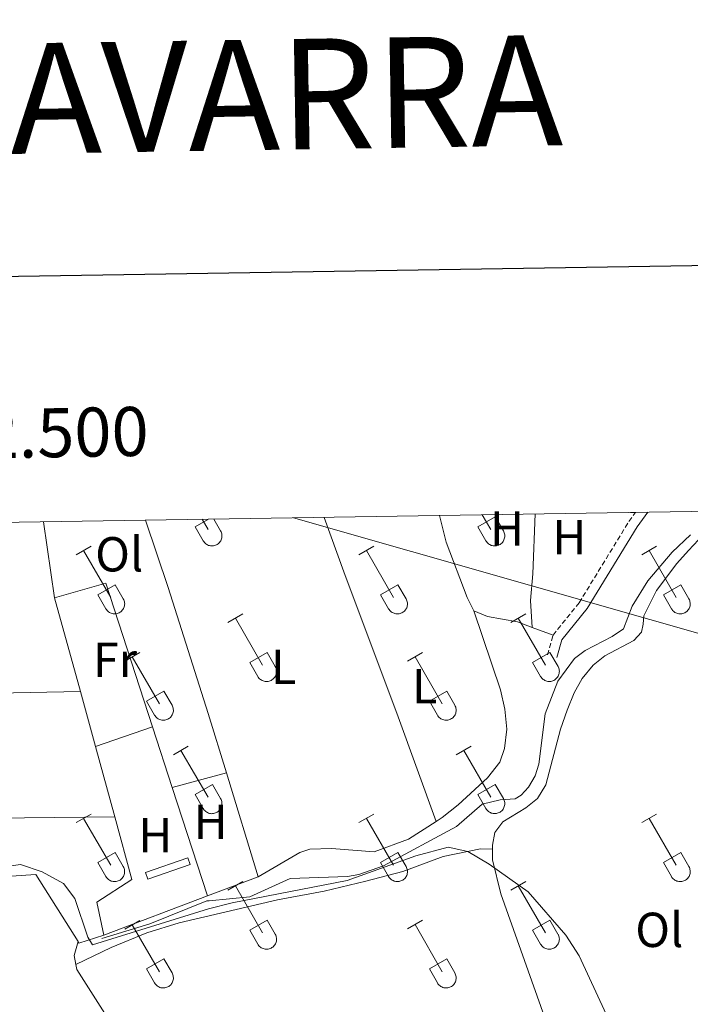
# Model space of a CAD drawing. Units: metres. Extents: x 611322 to 615824, y 4645639 to 4648680.
# Drawn here: x 612509 to 612645, y 4648266 to 4648467 of the extents above; entities that cross this region are included whole.
import ezdxf
from ezdxf.enums import TextEntityAlignment as Align

# ---------------------------------------------------------------- set-up
doc = ezdxf.new("R2010")
doc.units = ezdxf.units.M
doc.header["$MEASUREMENT"] = 0
doc.linetypes.add('TRAZOSX2', pattern=[1.5, 1, -0.5])
for name, color, linetype, lineweight in [('Level 13', 5, 'Continuous', 0), ('Level 15', 1, 'Continuous', 0), ('Level 20', 19, 'Continuous', 0), ('Level 21', 19, 'Continuous', 0), ('Level 32', 19, 'Continuous', 0), ('Level 36', 19, 'Continuous', 40), ('Level 37', 92, 'Continuous', 0), ('Level 5', 36, 'Continuous', 0), ('Level 52', 1, 'Continuous', 13), ('Level 61', 19, 'Continuous', 0), ('Level 63', 7, 'Continuous', 0)]:
    doc.layers.add(name, color=color, linetype=linetype, lineweight=lineweight)
doc.styles.add('Arial', font='ARIAL.TTF', dxfattribs={"height": 0.2})

msp = doc.modelspace()

# ---------------------------------------------------------------- linework, layer by layer
at = {"layer": 'Level 13', "color": 5, "linetype": 'Continuous', "lineweight": 0, "ltscale": 0.5}
msp.add_polyline3d([(612525.42, 4648279.88, 365.02), (612535.22, 4648282.86, 364.74), (612546.83, 4648287.53, 364.43), (612547.27, 4648287.58, 364.42), (612555.54, 4648288.38, 364.31), (612563.81, 4648292.11, 364.28), (612575.49, 4648292.49, 364.28), (612577.75, 4648292.92, 364.28), (612582.82, 4648294.67, 364.25), (612597.68, 4648302.68, 364.15), (612602.94, 4648307.28, 364.09), (612606.59, 4648308.14, 364.06), (612609.65, 4648308.35, 364.06), (612610.86, 4648309.12, 364.06), (612612.38, 4648310.75, 364.03), (612613.71, 4648313.01, 364), (612614.46, 4648315.42, 363.97), (612615.74, 4648325.65, 363.75), (612618.36, 4648332.35, 363.69), (612621.7, 4648336.95, 363.54), (612623.87, 4648338.58, 363.6), (612629.41, 4648341.42, 363.69), (612631.7, 4648342.96, 363.69), (612633.47, 4648347.59, 363.63), (612636.66, 4648352.78, 363.56), (612641.62, 4648358.58, 363.5), (612645.37, 4648362.16, 363.38)], dxfattribs=at)
at = {"layer": 'Level 15', "color": 19, "linetype": 'Continuous', "lineweight": 0}
msp.add_polyline3d([(612534.3, 4648293.34, 365.61), (612542.97, 4648296.35, 365.55), (612543.44, 4648294.99, 365.52), (612534.78, 4648291.97, 365.58), (612534.3, 4648293.34, 365.61)], dxfattribs=at)
at = {"layer": 'Level 20', "color": 19, "linetype": 'Continuous', "lineweight": 0, "ltscale": 0.5}
for points in [[(612534.34, 4648365.11, 364.58), (612538.95, 4648351.38, 364.68), (612547.1, 4648325.71, 364.68), (612550.79, 4648313.62, 364.84)], [(612515.8, 4648349.33, 365.01), (612513.54, 4648364.78, 364.86)], [(612535.74, 4648323, 365), (612526.21, 4648352.29, 364.64), (612515.8, 4648349.33, 365.01)], [(612521.05, 4648330.22, 365.13), (612515.8, 4648349.33, 365.01)], [(612524.13, 4648318.99, 365.2), (612521.05, 4648330.22, 365.13)], [(612539.77, 4648310.65, 365.15), (612535.74, 4648323, 365)], [(612528.05, 4648304.7, 365.29), (612524.13, 4648318.99, 365.2)], [(612550.79, 4648313.62, 364.84), (612557.25, 4648292.48, 365.12)], [(612546.96, 4648288.57, 365.42), (612539.77, 4648310.65, 365.15)], [(612491.2, 4648304.25, 365.85), (612528.05, 4648304.7, 365.29)], [(612528.05, 4648304.7, 365.29), (612531.52, 4648291.93, 365.29), (612524.43, 4648287.27, 366.12), (612525.84, 4648280.56, 366.03)], [(612520.56, 4648279.25, 366.16), (612511.99, 4648292.95, 366.16), (612506.92, 4648292.59, 366.25), (612493.66, 4648281.89, 366.74), (612488, 4648276.21, 366.5), (612488.16, 4648268.71, 366.37), (612487, 4648269.06, 366.43)], [(612557.25, 4648292.48, 365.12), (612546.96, 4648288.57, 365.42)], [(612546.96, 4648288.57, 365.42), (612525.84, 4648280.56, 366.03)], [(612525.84, 4648280.56, 366.03), (612520.74, 4648278.96, 366.16), (612520.56, 4648279.25, 366.16)]]:
    msp.add_polyline3d(points, dxfattribs=at)
at = {"layer": 'Level 21', "color": 19, "linetype": 'TRAZOSX2', "lineweight": 0}
for points in [[(612617.35, 4648341.71, 364.13), (612622.67, 4648348.28, 363.91), (612632.82, 4648364.88, 363.79), (612634.08, 4648366.6, 363.78)], [(612634.08, 4648366.6, 363.78), (612634.16, 4648366.71, 363.78)], [(612616.22, 4648337.67, 364.16), (612617.35, 4648341.71, 364.13)]]:
    msp.add_polyline3d(points, dxfattribs=at)
at = {"layer": 'Level 21', "color": 19, "linetype": 'Continuous', "lineweight": 0}
msp.add_polyline3d([(612618.13, 4648337.13, 364.16), (612619.16, 4648340.77, 364.13), (612624.3, 4648347.13, 363.91), (612634.48, 4648363.78, 363.79), (612636.66, 4648366.75, 363.78)], dxfattribs=at)
at = {"layer": 'Level 32', "color": 6, "linetype": 'Continuous', "lineweight": 0, "ltscale": 0.5}
msp.add_polyline3d([(613269.8, 4648153.78, 364.06), (613115.26, 4648201.23, 360.71), (612951.27, 4648250.86, 359.14), (612777.13, 4648303, 361.94), (612661.13, 4648337.99, 363.3), (612564.49, 4648365.59, 364.27)], dxfattribs=at)
at = {"layer": 'Level 36', "color": 32, "linetype": 'Continuous', "lineweight": 0}
for points in [[(612544.43, 4648363.75), (612547.15, 4648365.32)], [(612545.84, 4648365.3), (612547.05, 4648363.19)], [(612548.23, 4648365.33), (612549.62, 4648362.94)], [(612602.05, 4648363.75), (612605.59, 4648365.79)], [(612602.93, 4648366.21), (612604.67, 4648363.2)], [(612605.59, 4648365.79), (612607.24, 4648362.94)], [(612544.43, 4648363.75), (612546.06, 4648360.92)], [(612546.07, 4648360.92), (612546.18, 4648360.74), (612546.31, 4648360.58), (612546.45, 4648360.43), (612546.61, 4648360.29), (612546.78, 4648360.17), (612546.96, 4648360.07), (612547.15, 4648359.99), (612547.35, 4648359.93), (612547.56, 4648359.89), (612547.76, 4648359.87), (612547.97, 4648359.87), (612548.18, 4648359.9), (612548.38, 4648359.94), (612548.58, 4648360), (612548.77, 4648360.09), (612548.95, 4648360.19), (612549.12, 4648360.31), (612549.28, 4648360.45), (612549.42, 4648360.6), (612549.54, 4648360.77), (612549.65, 4648360.94), (612549.74, 4648361.13), (612549.81, 4648361.33), (612549.86, 4648361.53), (612549.89, 4648361.74), (612549.9, 4648361.94), (612549.88, 4648362.15), (612549.85, 4648362.36), (612549.79, 4648362.56), (612549.72, 4648362.75), (612549.62, 4648362.94)], [(612602.05, 4648363.75), (612603.69, 4648360.92)], [(612603.69, 4648360.92), (612603.8, 4648360.74), (612603.93, 4648360.58), (612604.07, 4648360.43), (612604.23, 4648360.29), (612604.4, 4648360.18), (612604.58, 4648360.08), (612604.78, 4648359.99), (612604.97, 4648359.93), (612605.18, 4648359.89), (612605.38, 4648359.87), (612605.59, 4648359.87), (612605.8, 4648359.9), (612606, 4648359.94), (612606.2, 4648360), (612606.39, 4648360.09), (612606.57, 4648360.19), (612606.74, 4648360.31), (612606.9, 4648360.45), (612607.04, 4648360.6), (612607.16, 4648360.77), (612607.27, 4648360.94), (612607.36, 4648361.13), (612607.43, 4648361.33), (612607.48, 4648361.53), (612607.51, 4648361.74), (612607.52, 4648361.94), (612607.5, 4648362.15), (612607.47, 4648362.36), (612607.41, 4648362.56), (612607.34, 4648362.75), (612607.24, 4648362.94)], [(612520.18, 4648358.04), (612523.22, 4648359.8)], [(612521.7, 4648358.92), (612527.22, 4648349.35)], [(612577.8, 4648358.04), (612580.84, 4648359.8)], [(612579.32, 4648358.92), (612584.84, 4648349.35)], [(612635.42, 4648358.04), (612638.46, 4648359.8)], [(612636.94, 4648358.92), (612642.47, 4648349.35)], [(612524.61, 4648349.9), (612528.14, 4648351.94)], [(612528.14, 4648351.94), (612529.79, 4648349.09)], [(612582.23, 4648349.9), (612585.76, 4648351.94)], [(612585.76, 4648351.94), (612587.41, 4648349.1)], [(612639.85, 4648349.9), (612643.39, 4648351.94)], [(612643.39, 4648351.94), (612645.04, 4648349.1)], [(612524.61, 4648349.9), (612526.24, 4648347.07)], [(612526.24, 4648347.07), (612526.35, 4648346.9), (612526.48, 4648346.73), (612526.62, 4648346.58), (612526.78, 4648346.45), (612526.95, 4648346.33), (612527.13, 4648346.23), (612527.32, 4648346.15), (612527.52, 4648346.09), (612527.73, 4648346.05), (612527.94, 4648346.03), (612528.14, 4648346.03), (612528.35, 4648346.05), (612528.55, 4648346.1), (612528.75, 4648346.16), (612528.94, 4648346.24), (612529.12, 4648346.35), (612529.29, 4648346.47), (612529.45, 4648346.6), (612529.59, 4648346.76), (612529.71, 4648346.92), (612529.82, 4648347.1), (612529.91, 4648347.29), (612529.98, 4648347.48), (612530.03, 4648347.68), (612530.06, 4648347.89), (612530.07, 4648348.1), (612530.05, 4648348.31), (612530.02, 4648348.51), (612529.96, 4648348.71), (612529.89, 4648348.9), (612529.79, 4648349.09)], [(612582.23, 4648349.9), (612583.86, 4648347.07)], [(612583.86, 4648347.07), (612583.97, 4648346.9), (612584.1, 4648346.73), (612584.24, 4648346.58), (612584.4, 4648346.45), (612584.57, 4648346.33), (612584.76, 4648346.23), (612584.95, 4648346.15), (612585.15, 4648346.09), (612585.35, 4648346.05), (612585.56, 4648346.03), (612585.77, 4648346.03), (612585.97, 4648346.05), (612586.18, 4648346.1), (612586.37, 4648346.16), (612586.56, 4648346.24), (612586.74, 4648346.35), (612586.91, 4648346.47), (612587.07, 4648346.6), (612587.21, 4648346.76), (612587.34, 4648346.92), (612587.44, 4648347.1), (612587.54, 4648347.29), (612587.6, 4648347.48), (612587.65, 4648347.69), (612587.68, 4648347.89), (612587.69, 4648348.1), (612587.68, 4648348.31), (612587.64, 4648348.51), (612587.59, 4648348.71), (612587.51, 4648348.91), (612587.42, 4648349.09)], [(612639.85, 4648349.9), (612641.48, 4648347.08)], [(612641.49, 4648347.08), (612641.6, 4648346.9), (612641.72, 4648346.74), (612641.87, 4648346.58), (612642.03, 4648346.45), (612642.2, 4648346.33), (612642.38, 4648346.23), (612642.57, 4648346.15), (612642.77, 4648346.09), (612642.97, 4648346.05), (612643.18, 4648346.03), (612643.39, 4648346.03), (612643.6, 4648346.05), (612643.8, 4648346.1), (612644, 4648346.16), (612644.19, 4648346.24), (612644.37, 4648346.35), (612644.54, 4648346.47), (612644.69, 4648346.6), (612644.84, 4648346.76), (612644.96, 4648346.92), (612645.07, 4648347.1), (612645.16, 4648347.29), (612645.23, 4648347.48), (612645.28, 4648347.69), (612645.3, 4648347.89), (612645.31, 4648348.1), (612645.3, 4648348.31), (612645.26, 4648348.51), (612645.21, 4648348.71), (612645.13, 4648348.91), (612645.04, 4648349.09)], [(612551.12, 4648344.27), (612554.17, 4648346.03)], [(612552.65, 4648345.15), (612558.17, 4648335.58)], [(612608.75, 4648344.27), (612611.79, 4648346.03)], [(612610.27, 4648345.15), (612615.8, 4648335.58)], [(612530.1, 4648336.37), (612533.14, 4648338.13)], [(612531.62, 4648337.25), (612537.15, 4648327.68)], [(612555.55, 4648336.13), (612559.09, 4648338.17)], [(612559.09, 4648338.17), (612560.74, 4648335.32)], [(612587.73, 4648336.37), (612590.77, 4648338.13)], [(612589.25, 4648337.25), (612594.77, 4648327.68)], [(612613.18, 4648336.13), (612616.72, 4648338.17)], [(612616.72, 4648338.17), (612618.37, 4648335.32)], [(612555.55, 4648336.13), (612557.19, 4648333.3)], [(612557.19, 4648333.3), (612557.3, 4648333.12), (612557.43, 4648332.96), (612557.57, 4648332.81), (612557.73, 4648332.68), (612557.9, 4648332.56), (612558.08, 4648332.46), (612558.28, 4648332.38), (612558.48, 4648332.32), (612558.68, 4648332.28), (612558.89, 4648332.26), (612559.09, 4648332.26), (612559.3, 4648332.28), (612559.5, 4648332.32), (612559.7, 4648332.39), (612559.89, 4648332.47), (612560.07, 4648332.57), (612560.24, 4648332.7), (612560.4, 4648332.83), (612560.54, 4648332.98), (612560.67, 4648333.15), (612560.77, 4648333.33), (612560.86, 4648333.52), (612560.93, 4648333.71), (612560.98, 4648333.91), (612561.01, 4648334.12), (612561.02, 4648334.33), (612561, 4648334.54), (612560.97, 4648334.74), (612560.92, 4648334.94), (612560.84, 4648335.13), (612560.74, 4648335.32)], [(612613.18, 4648336.13), (612614.81, 4648333.3)], [(612614.81, 4648333.3), (612614.92, 4648333.13), (612615.05, 4648332.96), (612615.2, 4648332.81), (612615.35, 4648332.68), (612615.53, 4648332.56), (612615.71, 4648332.46), (612615.9, 4648332.38), (612616.1, 4648332.32), (612616.3, 4648332.28), (612616.51, 4648332.26), (612616.72, 4648332.26), (612616.92, 4648332.28), (612617.13, 4648332.32), (612617.32, 4648332.39), (612617.52, 4648332.47), (612617.7, 4648332.58), (612617.87, 4648332.7), (612618.02, 4648332.83), (612618.16, 4648332.98), (612618.29, 4648333.15), (612618.4, 4648333.33), (612618.49, 4648333.52), (612618.56, 4648333.71), (612618.6, 4648333.91), (612618.63, 4648334.12), (612618.64, 4648334.33), (612618.63, 4648334.54), (612618.59, 4648334.74), (612618.54, 4648334.94), (612618.46, 4648335.14), (612618.37, 4648335.32)], [(612534.54, 4648328.24), (612538.08, 4648330.28)], [(612538.08, 4648330.28), (612539.72, 4648327.42)], [(612592.16, 4648328.24), (612595.7, 4648330.28)], [(612595.7, 4648330.28), (612597.34, 4648327.42)], [(612534.54, 4648328.24), (612536.16, 4648325.41)], [(612536.17, 4648325.4), (612536.28, 4648325.23), (612536.41, 4648325.06), (612536.55, 4648324.91), (612536.71, 4648324.78), (612536.88, 4648324.66), (612537.06, 4648324.56), (612537.26, 4648324.48), (612537.45, 4648324.42), (612537.66, 4648324.38), (612537.86, 4648324.36), (612538.07, 4648324.36), (612538.28, 4648324.38), (612538.48, 4648324.43), (612538.68, 4648324.49), (612538.87, 4648324.57), (612539.05, 4648324.68), (612539.22, 4648324.8), (612539.38, 4648324.94), (612539.52, 4648325.09), (612539.64, 4648325.25), (612539.75, 4648325.43), (612539.84, 4648325.62), (612539.91, 4648325.81), (612539.96, 4648326.02), (612539.99, 4648326.22), (612540, 4648326.43), (612539.98, 4648326.64), (612539.95, 4648326.84), (612539.89, 4648327.04), (612539.82, 4648327.24), (612539.72, 4648327.42)], [(612592.16, 4648328.24), (612593.79, 4648325.41)], [(612593.79, 4648325.4), (612593.9, 4648325.23), (612594.03, 4648325.06), (612594.18, 4648324.92), (612594.33, 4648324.78), (612594.5, 4648324.66), (612594.69, 4648324.56), (612594.88, 4648324.48), (612595.08, 4648324.42), (612595.28, 4648324.38), (612595.49, 4648324.36), (612595.7, 4648324.36), (612595.9, 4648324.38), (612596.11, 4648324.43), (612596.3, 4648324.49), (612596.49, 4648324.58), (612596.68, 4648324.68), (612596.84, 4648324.8), (612597, 4648324.94), (612597.14, 4648325.09), (612597.27, 4648325.25), (612597.38, 4648325.43), (612597.46, 4648325.62), (612597.53, 4648325.82), (612597.58, 4648326.02), (612597.61, 4648326.22), (612597.62, 4648326.43), (612597.61, 4648326.64), (612597.57, 4648326.84), (612597.52, 4648327.04), (612597.44, 4648327.24), (612597.35, 4648327.42)], [(612540, 4648317.34), (612543.04, 4648319.1)], [(612597.62, 4648317.34), (612600.67, 4648319.1)], [(612541.52, 4648318.22), (612547.05, 4648308.65)], [(612599.15, 4648318.22), (612604.67, 4648308.65)], [(612544.43, 4648309.2), (612547.97, 4648311.24)], [(612547.97, 4648311.24), (612549.62, 4648308.39)], [(612602.05, 4648309.2), (612605.59, 4648311.24)], [(612605.59, 4648311.24), (612607.24, 4648308.39)], [(612544.43, 4648309.2), (612546.06, 4648306.37)], [(612602.05, 4648309.2), (612603.68, 4648306.37)], [(612546.06, 4648306.37), (612546.18, 4648306.19), (612546.3, 4648306.03), (612546.45, 4648305.88), (612546.6, 4648305.74), (612546.78, 4648305.63), (612546.96, 4648305.53), (612547.15, 4648305.45), (612547.35, 4648305.38), (612547.55, 4648305.34), (612547.76, 4648305.32), (612547.97, 4648305.33), (612548.18, 4648305.35), (612548.38, 4648305.39), (612548.58, 4648305.46), (612548.77, 4648305.54), (612548.95, 4648305.64), (612549.12, 4648305.76), (612549.27, 4648305.9), (612549.41, 4648306.05), (612549.54, 4648306.22), (612549.65, 4648306.4), (612549.74, 4648306.58), (612549.81, 4648306.78), (612549.86, 4648306.98), (612549.88, 4648307.19), (612549.89, 4648307.4), (612549.88, 4648307.6), (612549.84, 4648307.81), (612549.79, 4648308.01), (612549.71, 4648308.2), (612549.62, 4648308.39)], [(612603.69, 4648306.37), (612603.8, 4648306.2), (612603.93, 4648306.03), (612604.07, 4648305.88), (612604.23, 4648305.75), (612604.4, 4648305.63), (612604.58, 4648305.53), (612604.77, 4648305.45), (612604.97, 4648305.39), (612605.18, 4648305.35), (612605.38, 4648305.33), (612605.59, 4648305.33), (612605.8, 4648305.35), (612606, 4648305.39), (612606.2, 4648305.46), (612606.39, 4648305.54), (612606.57, 4648305.64), (612606.74, 4648305.76), (612606.9, 4648305.9), (612607.04, 4648306.05), (612607.16, 4648306.22), (612607.27, 4648306.4), (612607.36, 4648306.58), (612607.43, 4648306.78), (612607.48, 4648306.98), (612607.51, 4648307.19), (612607.52, 4648307.4), (612607.5, 4648307.6), (612607.47, 4648307.81), (612607.41, 4648308.01), (612607.34, 4648308.2), (612607.24, 4648308.39)], [(612520.17, 4648303.5), (612523.21, 4648305.25)], [(612577.8, 4648303.5), (612580.84, 4648305.25)], [(612635.42, 4648303.5), (612638.46, 4648305.25)], [(612521.69, 4648304.37), (612527.22, 4648294.8)], [(612579.32, 4648304.37), (612584.84, 4648294.8)], [(612636.94, 4648304.37), (612642.46, 4648294.8)], [(612524.6, 4648295.36), (612528.14, 4648297.4)], [(612528.14, 4648297.4), (612529.79, 4648294.55)], [(612582.23, 4648295.36), (612585.76, 4648297.4)], [(612585.76, 4648297.4), (612587.41, 4648294.55)], [(612639.85, 4648295.36), (612643.38, 4648297.4)], [(612643.38, 4648297.4), (612645.04, 4648294.55)], [(612524.6, 4648295.36), (612526.23, 4648292.53)], [(612582.23, 4648295.36), (612583.86, 4648292.53)], [(612639.85, 4648295.36), (612641.48, 4648292.53)], [(612526.24, 4648292.53), (612526.35, 4648292.35), (612526.48, 4648292.19), (612526.62, 4648292.04), (612526.78, 4648291.9), (612526.95, 4648291.78), (612527.13, 4648291.68), (612527.32, 4648291.6), (612527.52, 4648291.54), (612527.72, 4648291.5), (612527.93, 4648291.48), (612528.14, 4648291.48), (612528.35, 4648291.5), (612528.55, 4648291.55), (612528.75, 4648291.61), (612528.94, 4648291.7), (612529.12, 4648291.8), (612529.29, 4648291.92), (612529.44, 4648292.06), (612529.59, 4648292.21), (612529.71, 4648292.38), (612529.82, 4648292.55), (612529.91, 4648292.74), (612529.98, 4648292.94), (612530.03, 4648293.14), (612530.06, 4648293.34), (612530.06, 4648293.55), (612530.05, 4648293.76), (612530.02, 4648293.96), (612529.96, 4648294.16), (612529.89, 4648294.36), (612529.79, 4648294.54)], [(612583.86, 4648292.53), (612583.97, 4648292.35), (612584.1, 4648292.19), (612584.24, 4648292.04), (612584.4, 4648291.9), (612584.57, 4648291.78), (612584.75, 4648291.68), (612584.95, 4648291.6), (612585.14, 4648291.54), (612585.35, 4648291.5), (612585.56, 4648291.48), (612585.76, 4648291.48), (612585.97, 4648291.51), (612586.17, 4648291.55), (612586.37, 4648291.61), (612586.56, 4648291.7), (612586.74, 4648291.8), (612586.91, 4648291.92), (612587.07, 4648292.06), (612587.21, 4648292.21), (612587.34, 4648292.38), (612587.44, 4648292.55), (612587.53, 4648292.74), (612587.6, 4648292.94), (612587.65, 4648293.14), (612587.68, 4648293.34), (612587.69, 4648293.55), (612587.67, 4648293.76), (612587.64, 4648293.96), (612587.58, 4648294.17), (612587.51, 4648294.36), (612587.41, 4648294.54)], [(612641.48, 4648292.53), (612641.59, 4648292.35), (612641.72, 4648292.19), (612641.86, 4648292.04), (612642.02, 4648291.9), (612642.2, 4648291.78), (612642.38, 4648291.68), (612642.57, 4648291.6), (612642.77, 4648291.54), (612642.97, 4648291.5), (612643.18, 4648291.48), (612643.39, 4648291.48), (612643.59, 4648291.51), (612643.8, 4648291.55), (612643.99, 4648291.61), (612644.18, 4648291.7), (612644.36, 4648291.8), (612644.54, 4648291.92), (612644.69, 4648292.06), (612644.83, 4648292.21), (612644.96, 4648292.38), (612645.07, 4648292.55), (612645.16, 4648292.74), (612645.22, 4648292.94), (612645.27, 4648293.14), (612645.3, 4648293.35), (612645.31, 4648293.55), (612645.3, 4648293.76), (612645.26, 4648293.97), (612645.21, 4648294.17), (612645.13, 4648294.36), (612645.04, 4648294.55)], [(612551.12, 4648289.72), (612554.17, 4648291.48)], [(612608.74, 4648289.73), (612611.79, 4648291.48)], [(612552.65, 4648290.6), (612558.17, 4648281.03)], [(612610.27, 4648290.6), (612615.79, 4648281.03)], [(612530.1, 4648281.82), (612533.14, 4648283.58)], [(612531.62, 4648282.7), (612537.15, 4648273.13)], [(612555.55, 4648281.58), (612559.09, 4648283.62)], [(612559.09, 4648283.62), (612560.74, 4648280.78)], [(612587.73, 4648281.83), (612590.77, 4648283.59)], [(612589.25, 4648282.71), (612594.77, 4648273.13)], [(612613.17, 4648281.59), (612616.71, 4648283.63)], [(612616.71, 4648283.63), (612618.36, 4648280.78)], [(612555.55, 4648281.58), (612557.19, 4648278.76)], [(612557.19, 4648278.76), (612557.3, 4648278.58), (612557.43, 4648278.42), (612557.57, 4648278.26), (612557.73, 4648278.13), (612557.9, 4648278.01), (612558.08, 4648277.91), (612558.27, 4648277.83), (612558.47, 4648277.77), (612558.68, 4648277.73), (612558.88, 4648277.71), (612559.09, 4648277.71), (612559.3, 4648277.73), (612559.5, 4648277.78), (612559.7, 4648277.84), (612559.89, 4648277.92), (612560.07, 4648278.03), (612560.24, 4648278.15), (612560.4, 4648278.28), (612560.54, 4648278.44), (612560.66, 4648278.6), (612560.77, 4648278.78), (612560.86, 4648278.97), (612560.93, 4648279.16), (612560.98, 4648279.37), (612561.01, 4648279.57), (612561.02, 4648279.78), (612561, 4648279.99), (612560.97, 4648280.19), (612560.91, 4648280.39), (612560.84, 4648280.59), (612560.74, 4648280.77)], [(612613.17, 4648281.59), (612614.81, 4648278.76)], [(612614.81, 4648278.76), (612614.92, 4648278.58), (612615.05, 4648278.42), (612615.19, 4648278.26), (612615.35, 4648278.13), (612615.52, 4648278.01), (612615.71, 4648277.91), (612615.9, 4648277.83), (612616.1, 4648277.77), (612616.3, 4648277.73), (612616.51, 4648277.71), (612616.72, 4648277.71), (612616.92, 4648277.73), (612617.12, 4648277.78), (612617.32, 4648277.84), (612617.51, 4648277.93), (612617.69, 4648278.03), (612617.86, 4648278.15), (612618.02, 4648278.29), (612618.16, 4648278.44), (612618.29, 4648278.6), (612618.39, 4648278.78), (612618.48, 4648278.97), (612618.55, 4648279.17), (612618.6, 4648279.37), (612618.63, 4648279.57), (612618.64, 4648279.78), (612618.62, 4648279.99), (612618.59, 4648280.19), (612618.54, 4648280.39), (612618.46, 4648280.59), (612618.37, 4648280.77)], [(612534.53, 4648273.69), (612538.07, 4648275.73)], [(612538.07, 4648275.73), (612539.72, 4648272.88)], [(612592.16, 4648273.69), (612595.7, 4648275.73)], [(612595.7, 4648275.73), (612597.34, 4648272.88)], [(612534.53, 4648273.69), (612536.16, 4648270.86)], [(612536.17, 4648270.86), (612536.28, 4648270.68), (612536.41, 4648270.52), (612536.55, 4648270.37), (612536.71, 4648270.23), (612536.88, 4648270.11), (612537.06, 4648270.01), (612537.25, 4648269.93), (612537.45, 4648269.87), (612537.66, 4648269.83), (612537.86, 4648269.81), (612538.07, 4648269.81), (612538.28, 4648269.84), (612538.48, 4648269.88), (612538.68, 4648269.94), (612538.87, 4648270.03), (612539.05, 4648270.13), (612539.22, 4648270.25), (612539.38, 4648270.39), (612539.52, 4648270.54), (612539.64, 4648270.71), (612539.75, 4648270.88), (612539.84, 4648271.07), (612539.91, 4648271.27), (612539.96, 4648271.47), (612539.99, 4648271.68), (612540, 4648271.88), (612539.98, 4648272.09), (612539.95, 4648272.3), (612539.89, 4648272.5), (612539.82, 4648272.69), (612539.72, 4648272.88)], [(612592.16, 4648273.69), (612593.79, 4648270.86)], [(612593.79, 4648270.86), (612593.9, 4648270.68), (612594.03, 4648270.52), (612594.17, 4648270.37), (612594.33, 4648270.23), (612594.5, 4648270.12), (612594.68, 4648270.02), (612594.88, 4648269.93), (612595.08, 4648269.87), (612595.28, 4648269.83), (612595.49, 4648269.81), (612595.69, 4648269.82), (612595.9, 4648269.84), (612596.1, 4648269.88), (612596.3, 4648269.94), (612596.49, 4648270.03), (612596.67, 4648270.13), (612596.84, 4648270.25), (612597, 4648270.39), (612597.14, 4648270.54), (612597.26, 4648270.71), (612597.37, 4648270.88), (612597.46, 4648271.07), (612597.53, 4648271.27), (612597.58, 4648271.47), (612597.61, 4648271.68), (612597.62, 4648271.88), (612597.6, 4648272.09), (612597.57, 4648272.3), (612597.51, 4648272.5), (612597.44, 4648272.69), (612597.34, 4648272.88)]]:
    msp.add_lwpolyline(points, dxfattribs=at)
at = {"layer": 'Level 36', "color": 92, "linetype": 'Continuous', "lineweight": 0}
for points in [[(612570.73, 4648365.69, 364.22), (612574.76, 4648354.56, 364.34), (612585.83, 4648325.08, 364.34), (612593.51, 4648303.74, 364.71)], [(612601.22, 4648346.65, 364.13), (612599.84, 4648349.34, 364.03), (612595.59, 4648360.67, 364), (612594.2, 4648366.07, 364.02)], [(612613.12, 4648343.27, 364.16), (612612.79, 4648348.74, 364.1), (612613.23, 4648354.18, 363.88), (612613.7, 4648366.38, 363.8)], [(612633.15, 4648366.7, 363.78), (612634.08, 4648366.6, 363.78)], [(612605, 4648298.12, 364.92), (612605, 4648298.91, 364.9), (612605.5, 4648301.51, 364.74), (612607.11, 4648303.67, 364.71), (612611.78, 4648306.5, 364.59), (612614.2, 4648308.42, 364.59), (612615.87, 4648311.19, 364.59), (612618.89, 4648322.56, 364.53), (612620.2, 4648326.4, 364.47), (612621.66, 4648329.95, 364.4), (612623.27, 4648332.85, 364.4), (612625.56, 4648335.57, 364.4), (612627.88, 4648337.48, 364.5), (612633.8, 4648340.59, 364.47), (612635.38, 4648342.32, 364.47), (612635.75, 4648343.96, 364.53), (612635.85, 4648345.66, 364.59), (612638.42, 4648350.78, 364.84), (612642.57, 4648356.31, 364.71), (612644.93, 4648358.96, 364.74), (612647, 4648361.12, 364.78)], [(612601.22, 4648346.65, 364.13), (612606.63, 4648330.57, 364.44), (612607.52, 4648326.64, 364.53), (612607.92, 4648322.56, 364.53), (612607.45, 4648318.63, 364.59), (612606.51, 4648315.79, 364.59), (612604, 4648312.64, 364.62), (612598, 4648307.09, 364.62), (612594.74, 4648304.53, 364.71), (612593.51, 4648303.74, 364.71)], [(612613.12, 4648343.27, 364.16), (612610.09, 4648344.38, 364.19), (612603.98, 4648345.5, 364.13), (612601.22, 4648346.65, 364.13)], [(612617.35, 4648341.71, 364.13), (612613.12, 4648343.27, 364.16)], [(612486.83, 4648329.55, 365.05), (612521.05, 4648330.22, 364.58)], [(612524.13, 4648318.99, 365.2), (612535.74, 4648323, 365)], [(612539.77, 4648310.65, 365.15), (612550.79, 4648313.62, 364.84)], [(612593.51, 4648303.74, 364.71), (612587.9, 4648300.15, 364.71), (612580.88, 4648297.54, 364.84), (612572.23, 4648298.2, 364.9), (612567.81, 4648298.12, 365.08), (612565.73, 4648297.41, 365.18), (612557.25, 4648292.48, 365.12)], [(612605, 4648298.12, 364.92), (612602.59, 4648298.16, 364.95), (612594.95, 4648296.57, 365.11), (612586.72, 4648293.55, 365.11), (612579.21, 4648291.56, 365.2), (612570.7, 4648289.53, 365.42), (612561.18, 4648287.79, 365.57), (612541.2, 4648283.06, 365.29), (612534.61, 4648281.04, 365.29), (612527.34, 4648278.08, 365.35), (612520.1, 4648274.62, 365.48)], [(612629.29, 4648229.93, 364.96), (612628.45, 4648230.52, 364.93), (612625.74, 4648234.57, 364.84), (612623.65, 4648240.08, 364.71), (612615.63, 4648263.96, 364.78), (612606.74, 4648288.98, 364.68), (612605.02, 4648295.91, 364.99), (612605, 4648298.12, 364.92)], [(612520.56, 4648279.25, 365.44), (612519.75, 4648276.4, 365.44), (612520.1, 4648274.62, 365.48)], [(612520.1, 4648274.62, 365.48), (612520.3, 4648273.59, 365.5), (612527.95, 4648261.61, 365.41), (612538.71, 4648246.94, 365.32), (612540.06, 4648244.43, 365.35), (612540.56, 4648242.88, 365.5)]]:
    msp.add_polyline3d(points, dxfattribs=at)
at = {"layer": 'Level 5', "color": 36, "linetype": 'Continuous', "lineweight": 0}
msp.add_polyline3d([(612503.94, 4648294.26, 365), (612508.81, 4648294.99, 365), (612513.25, 4648293.47, 365), (612517.58, 4648291.1, 365), (612519.89, 4648288.01, 365), (612522.58, 4648280.16, 365), (612523.54, 4648278.57, 365), (612547.13, 4648285.91, 365), (612551.97, 4648287.15, 365), (612575.43, 4648291.69, 365), (612589.39, 4648296.73, 365), (612596, 4648298.49, 365), (612599.98, 4648297.62, 365), (612604.31, 4648295.06, 365), (612612.29, 4648289.4, 365), (612619.96, 4648280.57, 365), (612622.69, 4648276.38, 365), (612628.2, 4648264.45, 365)], dxfattribs=at)
at = {"layer": 'Level 52', "color": 19, "linetype": 'Continuous', "lineweight": 0}
msp.add_polyline3d([(612534.3, 4648293.34, 365.61), (612542.97, 4648296.35, 365.55), (612543.44, 4648294.99, 365.52), (612534.78, 4648291.97, 365.58), (612534.3, 4648293.34, 365.61)], close=True, dxfattribs=at)
at = {"layer": 'Level 61', "color": 19, "linetype": 'Continuous', "lineweight": 0}
msp.add_lwpolyline([(612221.64, 4646046.4), (612185.14, 4648359.5), (615637.19, 4648414.99), (615674.87, 4646101.88), (612221.64, 4646046.4)], close=True, dxfattribs=at)
at = {"layer": 'Level 63', "linetype": 'Continuous', "lineweight": 30}
msp.add_lwpolyline([(612130.98, 4648408.68), (612171.68, 4645994.05), (615726.23, 4646054.16), (615685.54, 4648465.81), (612130.98, 4648408.68)], dxfattribs=at)

# ---------------------------------------------------------------- texts
at = {"layer": 'Level 37', "color": 92, "linetype": 'Continuous', "lineweight": 0, "style": 'Arial'}
for s, p in [('H', (612607.97, 4648363.44, 363.88)), ('H', (612620.68, 4648361.65, 363.83)), ('Ol', (612528.96, 4648358.17, 364.56)), ('Fr', (612528.1, 4648336.64, 364.55)), ('L', (612562.47, 4648335.21, 364.6)), ('L', (612591.18, 4648331.32, 364.27)), ('H', (612547.59, 4648303.67, 365.13)), ('H', (612536.33, 4648300.91, 365.1)), ('Ol', (612639.01, 4648281.65, 365.03))]:
    msp.add_text(s, height=7, dxfattribs=at).set_placement(p, align=Align.MIDDLE_CENTER)
at = {"layer": 'Level 63', "linetype": 'Continuous', "lineweight": 13, "style": 'Arial'}
msp.add_text('MAPA TOPOGRÁFICO DE NAVARRA', height=22.5, rotation=0.919, dxfattribs=at).set_placement((612132.04, 4648444.96), align=Align.MIDDLE_LEFT)
at = {"layer": 'Level 63', "linetype": 'Continuous', "lineweight": 0, "style": 'Arial'}
msp.add_text('612.500', height=10, rotation=0.9211, dxfattribs=at).set_placement((612510.47, 4648374.73), align=Align.BOTTOM_CENTER)

doc.saveas('drawing.dxf')
